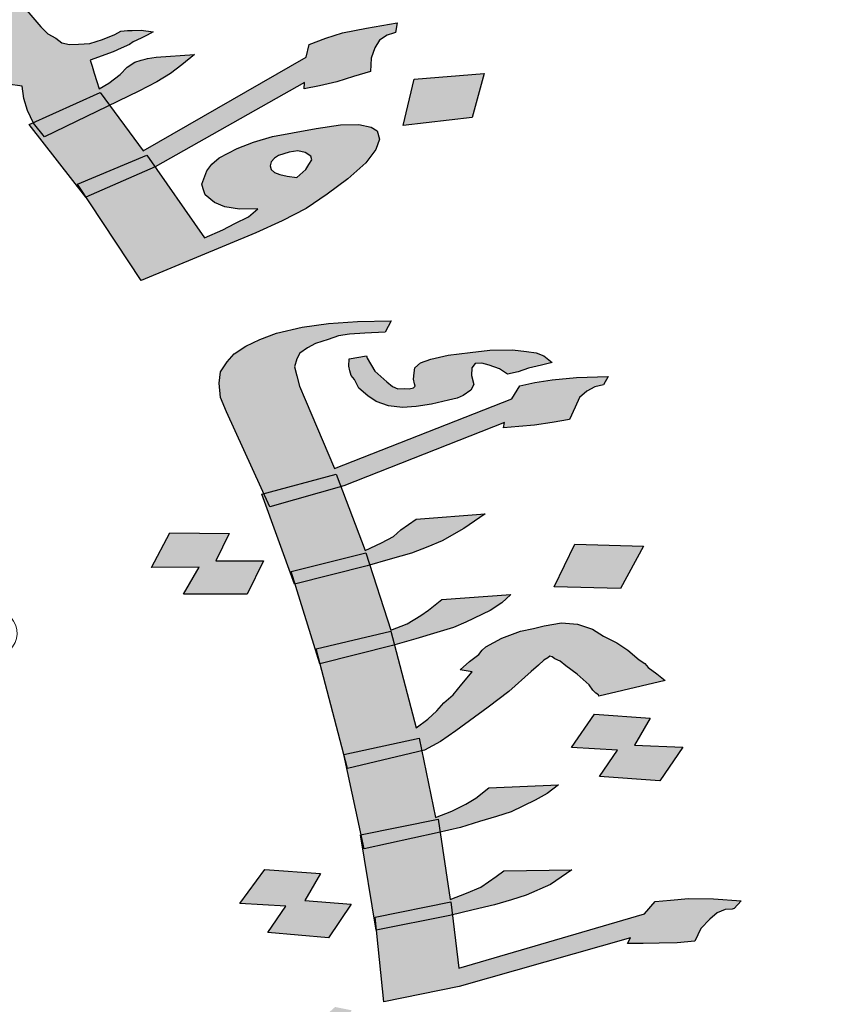
# Model space of a CAD drawing. Units: inches. Extents: x 39 to 440, y -458 to 278.
# Drawn here: x 123 to 123, y -123 to -123 of the extents above; entities that cross this region are included whole.
import ezdxf

# ---------------------------------------------------------------- set-up
doc = ezdxf.new("R2010")
doc.units = ezdxf.units.IN
doc.header["$MEASUREMENT"] = 0
doc.layers.add('FOUNDATION', color=5, linetype='Continuous', lineweight=0)
doc.layers.add('اطار', color=7, linetype='Continuous', lineweight=30)

# ---------------------------------------------------------------- blocks, each defined once
blk = doc.blocks.new('ppu')
at = {"layer": 'FOUNDATION', "linetype": 'Continuous'}
h = blk.add_hatch(color=7, dxfattribs=at)
h.paths.add_polyline_path([(1.0884, 1.3467), (1.0751, 1.3603), (0.9928, 1.3211), (0.9997, 1.3138), (1.015, 1.3028)])
h.paths.add_polyline_path([(1.2594, 1.1591), (1.248, 1.1745), (1.1675, 1.1382), (1.1678, 1.1376), (1.1811, 1.1212)])
h.paths.add_polyline_path([(1.3141, 1.0849), (1.3042, 1.0991), (1.2206, 1.0643), (1.231, 1.0486)])
h.paths.add_polyline_path([(0.7776, 1.6822), (0.7285, 1.7159), (0.656, 1.6719), (0.7076, 1.639)])
h.paths.add_polyline_path([(0.7507, 1.5063), (0.775, 1.5391), (0.7546, 1.5482), (0.7381, 1.5356), (0.734, 1.5247), (0.727, 1.5116), (0.716, 1.502), (0.7047, 1.4938), (0.7021, 1.4928), (0.7296, 1.4804), (0.7306, 1.4813)])
h = blk.add_hatch(color=7, dxfattribs=at)
h.paths.add_polyline_path([(0.8093, 1.5962), (0.8101, 1.6027), (0.8104, 1.6107), (0.8099, 1.6215), (0.8085, 1.6352), (0.7416, 1.5819), (0.7404, 1.5674), (0.7414, 1.5552), (0.739, 1.545), (0.7386, 1.536), (0.7546, 1.5482), (0.775, 1.5391), (0.7822, 1.5487), (0.7993, 1.5744)])
h.paths.add_polyline_path([(0.6856, 1.4472), (0.6974, 1.4539), (0.7088, 1.4621), (0.7197, 1.4717), (0.7296, 1.4804), (0.7021, 1.4928), (0.6848, 1.4862), (0.6641, 1.4814), (0.6404, 1.4774), (0.6162, 1.4747), (0.5912, 1.475), (0.5632, 1.4758), (0.5399, 1.4797), (0.5186, 1.4858), (0.5004, 1.4912), (0.4867, 1.4996), (0.4782, 1.5095), (0.4751, 1.5196), (0.475, 1.529), (0.48, 1.5399), (0.4972, 1.5561), (0.5145, 1.5724), (0.5258, 1.5805), (0.5448, 1.591), (0.5634, 1.6029), (0.5891, 1.6186), (0.5801, 1.63), (0.5467, 1.612), (0.5185, 1.5955), (0.4928, 1.5799), (0.4747, 1.5665), (0.4461, 1.5421), (0.4335, 1.5289), (0.4238, 1.515), (0.4147, 1.4996), (0.411, 1.4844), (0.4149, 1.4715), (0.4244, 1.4587), (0.4389, 1.4474), (0.4606, 1.4399), (0.4878, 1.4325), (0.5196, 1.4281), (0.559, 1.4259), (0.598, 1.4253), (0.6328, 1.4296), (0.6607, 1.4367), (0.6664, 1.4386)])
h.paths.add_polyline_path([(0.7679, 1.4409), (0.7079, 1.4195), (0.6936, 1.4481), (0.6664, 1.4386), (0.6636, 1.4374), (0.6607, 1.4367), (0.6209, 1.4228), (0.6408, 1.385), (0.6953, 1.4062), (0.7095, 1.3776), (0.7822, 1.4029)])
h.paths.add_polyline_path([(0.8835, 1.498), (0.8983, 1.4858), (0.914, 1.4979), (0.9317, 1.5127), (0.9443, 1.526), (0.9548, 1.537), (0.9682, 1.5567), (0.9752, 1.5793), (0.9, 1.5439), (0.8964, 1.5286), (0.8951, 1.5235), (0.8935, 1.5199), (0.886, 1.5082), (0.8734, 1.495), (0.775, 1.5391), (0.7507, 1.5063), (0.7298, 1.4803), (0.8301, 1.4352), (0.8059, 1.4525)])
h.paths.add_polyline_path([(0.8938, 1.4824), (0.8983, 1.4858), (0.8835, 1.498), (0.8059, 1.4525), (0.8301, 1.4352), (0.8307, 1.4349)])
h.paths.add_polyline_path([(1.2409, 1.5896), (1.2382, 1.5982), (1.2356, 1.6068), (1.236, 1.6147), (1.2372, 1.6198), (1.2414, 1.6242), (1.2465, 1.6258), (1.2511, 1.6287), (1.2459, 1.6366), (1.2307, 1.632), (1.218, 1.6281), (1.1982, 1.6205), (1.1758, 1.6121), (1.1636, 1.6068), (1.1488, 1.6007), (1.1476, 1.5863), (1.1279, 1.5693), (1.1123, 1.5567), (1.1035, 1.5493), (1.0967, 1.5441), (1.0744, 1.5263), (1.0542, 1.5108), (1.0285, 1.4951), (0.9981, 1.4765), (0.9736, 1.4753), (0.9541, 1.4756), (0.9346, 1.4759), (0.9206, 1.4764), (0.9117, 1.4784), (0.9057, 1.4797), (0.8983, 1.4858), (0.8938, 1.4824), (0.8306, 1.4348), (0.9997, 1.3138), (0.9928, 1.3211), (1.0751, 1.3603), (1.0884, 1.3467), (1.1486, 1.3827), (1.1651, 1.3924), (1.1756, 1.4034), (1.1861, 1.4145), (1.1885, 1.4246), (1.1884, 1.434), (1.1879, 1.4448), (1.1802, 1.4519), (1.1721, 1.4604), (1.1568, 1.4652), (1.136, 1.4698), (1.1131, 1.4722), (1.0825, 1.4724), (1.063, 1.4727), (1.0431, 1.4745), (1.0532, 1.4776), (1.0604, 1.4813), (1.065, 1.4843), (1.0718, 1.4895), (1.0743, 1.4902), (1.0908, 1.5), (1.1063, 1.5125), (1.1152, 1.5199), (1.1291, 1.5289), (1.1581, 1.5518), (1.1603, 1.5446), (1.1827, 1.553), (1.1979, 1.5577), (1.2199, 1.5675), (1.2444, 1.5781)])
h.paths.add_polyline_path([(1.083, 1.4254), (1.0911, 1.4169), (1.098, 1.4034), (1.1002, 1.3962), (1.099, 1.3911), (1.0977, 1.386), (1.0931, 1.383), (1.0859, 1.3793), (1.0779, 1.3784), (1.0669, 1.3782), (1.0575, 1.3816), (1.0452, 1.3857), (1.0324, 1.3912), (1.0188, 1.3996), (1.0047, 1.4095), (0.9582, 1.4439), (0.9862, 1.443), (1.0091, 1.4406), (1.029, 1.4388), (1.046, 1.4377), (1.0672, 1.4316)], flags=16)
h.paths.add_polyline_path([(1.1769, 1.2533), (1.1598, 1.2732), (1.1564, 1.2753), (1.1551, 1.2796), (1.1575, 1.2897), (1.1655, 1.3), (1.1773, 1.3067), (1.2064, 1.3203), (1.2161, 1.3248), (1.2284, 1.3301), (1.2219, 1.3423), (1.1999, 1.3324), (1.1771, 1.3255), (1.1589, 1.3215), (1.1394, 1.3219), (1.125, 1.3237), (1.1131, 1.3264), (1.0952, 1.3398), (1.0884, 1.3467), (1.015, 1.3028), (0.9997, 1.3138), (1.0133, 1.2992), (1.0274, 1.2893), (1.0431, 1.2831), (1.0665, 1.2793), (1.0961, 1.282), (1.0789, 1.2658), (1.0714, 1.2541), (1.0694, 1.2425), (1.0775, 1.234), (1.0993, 1.2077), (1.1113, 1.1957), (1.1177, 1.1929), (1.1241, 1.1902), (1.1369, 1.1846), (1.1543, 1.1821), (1.1561, 1.167), (1.1605, 1.1526), (1.1675, 1.1382), (1.248, 1.1745), (1.2594, 1.1591), (1.2946, 1.1762), (1.3161, 1.1874), (1.3326, 1.1972), (1.346, 1.2075), (1.3616, 1.2201), (1.3154, 1.217), (1.3049, 1.2154), (1.3023, 1.2146), (1.2972, 1.2131), (1.2896, 1.2107), (1.2804, 1.2048), (1.272, 1.196), (1.2585, 1.1856), (1.2467, 1.1789), (1.2441, 1.1875), (1.241, 1.1975), (1.2384, 1.2061), (1.2362, 1.2133), (1.2637, 1.2232), (1.2734, 1.2278), (1.2831, 1.2323), (1.2877, 1.2353), (1.2974, 1.2398), (1.3046, 1.2435), (1.3118, 1.2473), (1.2973, 1.2492), (1.2863, 1.2489), (1.2808, 1.2488), (1.2728, 1.248), (1.2656, 1.2442), (1.2508, 1.2381), (1.2356, 1.2335), (1.222, 1.2325), (1.211, 1.2323), (1.2021, 1.2343), (1.1948, 1.2399), (1.1851, 1.2448)])
h.paths.add_polyline_path([(1.2594, 1.1591), (1.1811, 1.1212), (1.1674, 1.1381), (1.1627, 1.136), (1.2192, 1.0637), (1.3042, 1.0991), (1.3141, 1.0849), (1.4938, 1.1866), (1.4934, 1.1787), (1.5116, 1.1826), (1.5323, 1.1874), (1.5526, 1.1935), (1.5729, 1.1997), (1.5733, 1.2077), (1.5736, 1.2156), (1.5782, 1.228), (1.5836, 1.2375), (1.5929, 1.2434), (1.6005, 1.2457), (1.603, 1.2465), (1.605, 1.2581), (1.5682, 1.2516), (1.5394, 1.246), (1.5191, 1.2398), (1.4993, 1.2322), (1.4956, 1.217), (1.2999, 1.1041)])
h.paths.add_polyline_path([(1.4352, 1.0057), (1.4669, 1.02), (1.4955, 1.035), (1.5208, 1.0521), (1.5457, 1.0707), (1.5675, 1.0899), (1.5793, 1.106), (1.5838, 1.1183), (1.5808, 1.1284), (1.5739, 1.1326), (1.5591, 1.1359), (1.537, 1.1355), (1.5078, 1.1313), (1.479, 1.1257), (1.4553, 1.1216), (1.4325, 1.1146), (1.4127, 1.107), (1.3911, 1.0958), (1.3823, 1.0884), (1.3764, 1.0803), (1.3702, 1.0643), (1.372, 1.0586), (1.3742, 1.0514), (1.3853, 1.0422), (1.398, 1.0367), (1.4154, 1.0342), (1.4375, 1.0346), (1.4265, 1.025), (1.4097, 1.0167), (1.3953, 1.0092), (1.3734, 0.9994), (1.3141, 1.0849), (1.231, 1.0486), (1.2975, 0.9481)])
h.paths.add_polyline_path([(1.4536, 1.0818), (1.4523, 1.0862), (1.4535, 1.0912), (1.4577, 1.0956), (1.4623, 1.0986), (1.475, 1.1025), (1.4856, 1.1041), (1.4945, 1.1021), (1.5013, 1.098), (1.5026, 1.0936), (1.4989, 1.0878), (1.4951, 1.0819), (1.4842, 1.0723), (1.4727, 1.0736), (1.4638, 1.0756), (1.4574, 1.0783)], flags=17)
h.paths.add_polyline_path([(1.7094, 1.1974), (1.6255, 1.1906), (1.6121, 1.1348), (1.6951, 1.1444)])
h = blk.add_hatch(color=7, dxfattribs=at)
h.paths.add_polyline_path([(1.4814, 0.8445), (1.4843, 0.854), (1.488, 0.8608), (1.4972, 0.8674), (1.5068, 0.8725), (1.5219, 0.8775), (1.5344, 0.8819), (1.5476, 0.8836), (1.5663, 0.885), (1.5906, 0.8863), (1.5979, 0.8998), (1.5572, 0.899), (1.5223, 0.8967), (1.4907, 0.8923), (1.4598, 0.885), (1.44, 0.8774), (1.4231, 0.8691), (1.4091, 0.8599), (1.4006, 0.8506), (1.3928, 0.8385), (1.391, 0.8248), (1.3928, 0.8076), (1.4, 0.7902), (1.4446, 0.692), (1.5317, 0.7153), (1.5374, 0.7003), (1.5408, 0.7013), (1.7338, 0.7774), (1.7327, 0.7712), (1.7514, 0.7727), (1.7702, 0.7741), (1.7911, 0.7776), (1.812, 0.781), (1.8191, 0.7959), (1.8242, 0.8074), (1.8331, 0.8153), (1.8426, 0.8205), (1.8478, 0.8217), (1.8529, 0.8229), (1.8585, 0.833), (1.8206, 0.8315), (1.7913, 0.829), (1.7703, 0.8256), (1.7523, 0.8214), (1.7427, 0.8059), (1.5298, 0.7222), (1.4945, 0.805), (1.4875, 0.821), (1.4843, 0.8335)])
h.paths.add_polyline_path([(1.6972, 0.8231), (1.6943, 0.8342), (1.6947, 0.8431), (1.6988, 0.8485), (1.7069, 0.8489), (1.7157, 0.8466), (1.7278, 0.8421), (1.7377, 0.8356), (1.7505, 0.8386), (1.763, 0.843), (1.7785, 0.8466), (1.7913, 0.8496), (1.7811, 0.8575), (1.7719, 0.8612), (1.7605, 0.863), (1.7436, 0.8649), (1.7164, 0.8644), (1.6926, 0.8617), (1.6661, 0.8585), (1.6455, 0.8536), (1.633, 0.8492), (1.6264, 0.8433), (1.6253, 0.8371), (1.6245, 0.8296), (1.626, 0.8241), (1.6267, 0.8213), (1.6245, 0.8193), (1.6194, 0.8181), (1.6139, 0.8183), (1.6058, 0.8179), (1.5995, 0.8208), (1.5926, 0.8265), (1.5783, 0.8393), (1.5688, 0.8547), (1.5681, 0.8575), (1.5471, 0.8541), (1.5467, 0.8452), (1.5482, 0.8396), (1.5496, 0.8341), (1.5537, 0.8292), (1.5591, 0.8187), (1.5698, 0.8094), (1.5797, 0.8029), (1.5947, 0.7976), (1.6116, 0.7957), (1.6277, 0.7966), (1.6461, 0.7994), (1.6667, 0.8042), (1.677, 0.8066), (1.6843, 0.8098), (1.6935, 0.8164)], flags=17)
h.paths.add_polyline_path([(1.5374, 0.7003), (1.4518, 0.676), (1.4446, 0.692), (1.4423, 0.6914), (1.4763, 0.598), (1.5674, 0.6208), (1.5721, 0.606), (1.5967, 0.613), (1.6221, 0.6204), (1.6419, 0.628), (1.6592, 0.635), (1.6853, 0.6499), (1.7107, 0.6676), (1.6277, 0.6614), (1.6093, 0.6483), (1.6005, 0.6403), (1.5861, 0.6326), (1.5666, 0.6236)])
h.paths.add_polyline_path([(1.5721, 0.606), (1.5688, 0.605), (1.4824, 0.5833), (1.5067, 0.5052), (1.5976, 0.5266)])
h.paths.add_polyline_path([(1.6019, 0.5101), (1.5993, 0.5093), (1.5122, 0.4874), (1.5409, 0.3781), (1.6313, 0.3978), (1.6345, 0.3824), (1.6379, 0.3832), (1.657, 0.3936), (1.6754, 0.4067), (1.7144, 0.4349), (1.7394, 0.454), (1.766, 0.4779), (1.7748, 0.4858), (1.7814, 0.4918), (1.7862, 0.4944), (1.7884, 0.4963), (1.7913, 0.4956), (1.7946, 0.4934), (1.8009, 0.4905), (1.8078, 0.4847), (1.8214, 0.4747), (1.8357, 0.4619), (1.8401, 0.4556), (1.8437, 0.452), (1.847, 0.4499), (1.8474, 0.4485), (1.9271, 0.4672), (1.9169, 0.475), (1.9066, 0.4829), (1.9026, 0.4878), (1.896, 0.4922), (1.8821, 0.5036), (1.8689, 0.5123), (1.8531, 0.5203), (1.8399, 0.529), (1.8219, 0.5351), (1.8025, 0.5364), (1.7815, 0.5329), (1.7687, 0.5299), (1.7533, 0.5263), (1.7308, 0.5181), (1.7117, 0.5077), (1.7073, 0.5038), (1.7032, 0.4984), (1.6918, 0.4899), (1.6808, 0.4799), (1.6951, 0.4774), (1.6826, 0.4627), (1.6722, 0.45), (1.6612, 0.4401), (1.6527, 0.4308), (1.6417, 0.4208), (1.628, 0.4103)])
h.paths.add_polyline_path([(1.6345, 0.3824), (1.5445, 0.3613), (1.5616, 0.2816), (1.6542, 0.3003), (1.6565, 0.2847), (1.6813, 0.2905), (1.7041, 0.2974), (1.7243, 0.3036), (1.7419, 0.3092), (1.771, 0.3233), (1.7853, 0.3311), (1.799, 0.3416), (1.7152, 0.3382), (1.6994, 0.3256), (1.6876, 0.3185), (1.6707, 0.3101), (1.6509, 0.3025)])
h.paths.add_polyline_path([(1.6565, 0.2847), (1.653, 0.2839), (1.5636, 0.2645), (1.5773, 0.1825), (1.6693, 0.2011), (1.6712, 0.1854), (1.6964, 0.1913), (1.7221, 0.1973), (1.7424, 0.2035), (1.76, 0.2091), (1.7894, 0.2219), (1.8148, 0.2396), (1.7333, 0.2381), (1.7241, 0.2315), (1.7149, 0.225), (1.7057, 0.2184), (1.6884, 0.2114), (1.6685, 0.2038)])
h.paths.add_polyline_path([(1.6796, 0.0992), (1.8854, 0.1577), (1.8817, 0.151), (1.9008, 0.151), (1.9199, 0.1511), (1.9416, 0.1518), (1.9629, 0.1538), (1.9699, 0.1687), (1.9806, 0.18), (1.9895, 0.1879), (1.9994, 0.1917), (2.0075, 0.1922), (2.01, 0.1928), (2.0185, 0.2021), (1.9851, 0.2046), (1.955, 0.2048), (1.9337, 0.2028), (1.9149, 0.2013), (1.9024, 0.1866), (1.6793, 0.1211), (1.6712, 0.1854), (1.6681, 0.1846), (1.5801, 0.1669), (1.5889, 0.0808)])
h.paths.add_polyline_path([(1.5499, 0.1981), (1.4941, 0.2026), (1.5129, 0.2349), (1.4461, 0.2398), (1.4159, 0.199), (1.4713, 0.1958), (1.4496, 0.1642), (1.5223, 0.1578)])
h.paths.add_polyline_path([(1.4443, 0.6111), (1.387, 0.6109), (1.4029, 0.644), (1.3317, 0.6449), (1.3099, 0.6031), (1.3672, 0.6033), (1.3483, 0.571), (1.4247, 0.5712)])
h.paths.add_polyline_path([(1.9012, 0.6286), (1.8186, 0.6312), (1.7938, 0.5799), (1.8735, 0.578)])
h.paths.add_polyline_path([(1.7166, 0.5515), (1.7306, 0.5607), (1.7416, 0.5706), (1.6586, 0.5644), (1.6428, 0.5518), (1.6336, 0.5453), (1.617, 0.5355), (1.5972, 0.5279), (1.6019, 0.5101), (1.6273, 0.5173), (1.6526, 0.5248), (1.6728, 0.531), (1.6876, 0.5373)])
h.paths.add_polyline_path([(1.909, 0.4218), (1.8422, 0.4267), (1.8145, 0.3864), (1.87, 0.3832), (1.8482, 0.3517), (1.9205, 0.3466), (1.9482, 0.3869), (1.8902, 0.3895)])
h = blk.add_hatch(color=7, dxfattribs=at)
h.paths.add_polyline_path([(1.5721, 0.606), (1.5674, 0.6208), (1.4777, 0.5983), (1.4824, 0.5833), (1.5688, 0.605)])
h.paths.add_polyline_path([(1.5374, 0.7003), (1.5317, 0.7153), (1.4446, 0.692), (1.4518, 0.676)])
h.paths.add_polyline_path([(1.6345, 0.3824), (1.6313, 0.3978), (1.5409, 0.3781), (1.5453, 0.3615)])
h.paths.add_polyline_path([(1.653, 0.2839), (1.6565, 0.2847), (1.6542, 0.3003), (1.5616, 0.2816), (1.5652, 0.2648)])
h.paths.add_polyline_path([(1.6681, 0.1846), (1.6712, 0.1854), (1.6693, 0.2011), (1.5785, 0.1827), (1.5801, 0.1669)])
h.paths.add_polyline_path([(1.8217, -0.0262), (1.828, -0.0188), (1.8313, -0.0107), (1.8266, -0.003), (1.8167, 0.0035), (1.8016, 0.0088), (1.7789, 0.0123), (1.7565, 0.0144), (1.7319, 0.0145), (1.7076, 0.0132), (1.6812, 0.0099), (1.6632, 0.0057), (1.6481, 0.0007), (1.6238, -0.0109), (1.6091, -0.0275), (1.6032, -0.0363), (1.6028, -0.0452), (1.6042, -0.0507), (1.6061, -0.0576), (1.5822, -0.05), (1.5639, -0.0425), (1.5481, -0.0345), (1.5349, -0.0258), (1.5272, -0.0173), (1.5199, -0.0102), (1.5152, 0.0077), (1.5149, 0.0194), (1.5197, 0.0323), (1.5315, 0.0498), (1.5506, 0.0704), (1.5304, 0.0745), (1.5061, 0.0526), (1.4892, 0.034), (1.4737, 0.0201), (1.4634, 0.0074), (1.4523, -0.0129), (1.4494, -0.0224), (1.4486, -0.0299), (1.4519, -0.0423), (1.4632, -0.0544), (1.4823, -0.0646), (1.5065, -0.0736), (1.5355, -0.08), (1.5641, -0.0851), (1.5913, -0.0846), (1.5974, -0.0841), (1.598, -0.0683), (1.6898, -0.0542), (1.6891, -0.0707), (1.707, -0.0678), (1.7327, -0.0617), (1.7559, -0.0563), (1.796, -0.0425), (1.8129, -0.0341)])
h.paths.add_polyline_path([(1.6888, -0.0294), (1.6947, -0.0207), (1.7039, -0.0141), (1.7087, -0.0115), (1.7164, -0.0097), (1.7245, -0.0093), (1.7329, -0.0103), (1.7391, -0.0132), (1.7428, -0.0168), (1.7395, -0.0249), (1.7281, -0.0334), (1.7111, -0.0418), (1.6883, -0.0486), (1.6891, -0.0411)], flags=16)
h.paths.add_polyline_path([(1.6891, -0.0707), (1.6207, -0.0821), (1.5974, -0.0841), (1.5936, -0.1869), (1.6828, -0.1733), (1.7115, -0.1681), (1.735, -0.164), (1.7582, -0.1586), (1.7762, -0.1544), (1.8059, -0.143), (1.8203, -0.1352), (1.8343, -0.1261), (1.7542, -0.1228), (1.7355, -0.1345), (1.7263, -0.1411), (1.706, -0.1473), (1.6858, -0.1535)])
h.paths.add_polyline_path([(1.5699, -0.1278), (1.4931, -0.1164), (1.4489, -0.1664), (1.5231, -0.1784)])
h.paths.add_polyline_path([(1.6898, -0.0542), (1.598, -0.0683), (1.5974, -0.0841), (1.6207, -0.0821), (1.6891, -0.0707)], flags=16)
blk.add_hatch(color=7, dxfattribs=at).paths.add_polyline_path([(1.5993, 0.5093), (1.6019, 0.5101), (1.5975, 0.5265), (1.5075, 0.5054), (1.5122, 0.4874)])
at = {"color": 7}
for p, q in [((1.1598, 1.2732), (1.1769, 1.2533)), ((1.5682, 1.2516), (1.605, 1.2581)), ((1.605, 1.2581), (1.603, 1.2465)), ((1.1769, 1.2533), (1.1851, 1.2448)), ((1.1851, 1.2448), (1.1948, 1.2399)), ((1.2508, 1.2381), (1.2656, 1.2442)), ((1.2656, 1.2442), (1.2728, 1.248)), ((1.2728, 1.248), (1.2808, 1.2488)), ((1.2808, 1.2488), (1.2863, 1.2489)), ((1.2863, 1.2489), (1.2973, 1.2492)), ((1.2973, 1.2492), (1.3118, 1.2473)), ((1.3046, 1.2435), (1.2974, 1.2398)), ((1.3118, 1.2473), (1.3046, 1.2435)), ((1.5191, 1.2398), (1.5394, 1.246)), ((1.5394, 1.246), (1.5682, 1.2516)), ((1.6005, 1.2457), (1.5929, 1.2434)), ((1.603, 1.2465), (1.6005, 1.2457)), ((1.1948, 1.2399), (1.2021, 1.2343)), ((1.2021, 1.2343), (1.211, 1.2323)), ((1.211, 1.2323), (1.222, 1.2325)), ((1.222, 1.2325), (1.2356, 1.2335)), ((1.2356, 1.2335), (1.2508, 1.2381)), ((1.2831, 1.2323), (1.2734, 1.2278)), ((1.2877, 1.2353), (1.2831, 1.2323)), ((1.2974, 1.2398), (1.2877, 1.2353)), ((1.4956, 1.217), (1.4993, 1.2322)), ((1.4993, 1.2322), (1.5191, 1.2398)), ((1.5836, 1.2375), (1.5782, 1.228)), ((1.5929, 1.2434), (1.5836, 1.2375)), ((1.2637, 1.2232), (1.2362, 1.2133)), ((1.2734, 1.2278), (1.2637, 1.2232)), ((1.3154, 1.217), (1.3616, 1.2201)), ((1.3616, 1.2201), (1.346, 1.2075)), ((1.5782, 1.228), (1.5736, 1.2156)), ((1.2362, 1.2133), (1.2384, 1.2061)), ((1.2804, 1.2048), (1.2896, 1.2107)), ((1.2896, 1.2107), (1.2972, 1.2131)), ((1.2972, 1.2131), (1.3023, 1.2146)), ((1.2999, 1.1041), (1.4956, 1.217)), ((1.3023, 1.2146), (1.3049, 1.2154)), ((1.3049, 1.2154), (1.3154, 1.217)), ((1.5736, 1.2156), (1.5733, 1.2077)), ((1.2384, 1.2061), (1.241, 1.1975)), ((1.241, 1.1975), (1.2441, 1.1875)), ((1.272, 1.196), (1.2804, 1.2048)), ((1.3326, 1.1972), (1.3161, 1.1874)), ((1.346, 1.2075), (1.3326, 1.1972)), ((1.5729, 1.1997), (1.5526, 1.1935)), ((1.5733, 1.2077), (1.5729, 1.1997)), ((1.6255, 1.1906), (1.7094, 1.1974)), ((1.7094, 1.1974), (1.6951, 1.1444)), ((1.1543, 1.1821), (1.1369, 1.1846)), ((1.2441, 1.1875), (1.2467, 1.1789)), ((1.2467, 1.1789), (1.2585, 1.1856)), ((1.2585, 1.1856), (1.272, 1.196)), ((1.3161, 1.1874), (1.2946, 1.1762)), ((1.4938, 1.1866), (1.3141, 1.0849)), ((1.4934, 1.1787), (1.4938, 1.1866)), ((1.5323, 1.1874), (1.5116, 1.1826)), ((1.5526, 1.1935), (1.5323, 1.1874)), ((1.6121, 1.1348), (1.6255, 1.1906)), ((1.1561, 1.167), (1.1543, 1.1821)), ((1.1627, 1.136), (1.248, 1.1745)), ((1.2946, 1.1762), (1.1811, 1.1212)), ((1.248, 1.1745), (1.2999, 1.1041)), ((1.5116, 1.1826), (1.4934, 1.1787)), ((1.1605, 1.1526), (1.1561, 1.167)), ((1.1678, 1.1376), (1.1605, 1.1526)), ((1.1811, 1.1212), (1.1678, 1.1376)), ((1.6951, 1.1444), (1.6121, 1.1348)), ((1.6951, 1.1444), (1.6951, 1.1444)), ((1.2309, 1.0486), (1.1627, 1.136)), ((1.4553, 1.1216), (1.479, 1.1257)), ((1.479, 1.1257), (1.5078, 1.1313)), ((1.5078, 1.1313), (1.537, 1.1355)), ((1.537, 1.1355), (1.5591, 1.1359)), ((1.5591, 1.1359), (1.5739, 1.1326)), ((1.5739, 1.1326), (1.5808, 1.1284)), ((1.5808, 1.1284), (1.5838, 1.1183)), ((1.4127, 1.107), (1.4325, 1.1146)), ((1.4325, 1.1146), (1.4553, 1.1216)), ((1.5838, 1.1183), (1.5793, 1.106)), ((1.3911, 1.0958), (1.4127, 1.107)), ((1.475, 1.1025), (1.4623, 1.0986)), ((1.4856, 1.1041), (1.475, 1.1025)), ((1.4945, 1.1021), (1.4856, 1.1041)), ((1.5013, 1.098), (1.4945, 1.1021)), ((1.5793, 1.106), (1.5675, 1.0899)), ((1.2206, 1.0643), (1.3042, 1.0991)), ((1.3042, 1.0991), (1.3734, 0.9994)), ((1.3823, 1.0884), (1.3911, 1.0958)), ((1.4535, 1.0912), (1.4523, 1.0862)), ((1.4577, 1.0956), (1.4535, 1.0912)), ((1.4623, 1.0986), (1.4577, 1.0956)), ((1.4989, 1.0878), (1.5026, 1.0936)), ((1.5026, 1.0936), (1.5013, 1.098)), ((1.5675, 1.0899), (1.5457, 1.0707)), ((1.3141, 1.0849), (1.2309, 1.0486)), ((1.3702, 1.0643), (1.3764, 1.0803)), ((1.3764, 1.0803), (1.3823, 1.0884)), ((1.4523, 1.0862), (1.4536, 1.0818)), ((1.4536, 1.0818), (1.4574, 1.0783)), ((1.4574, 1.0783), (1.4638, 1.0756)), ((1.4842, 1.0723), (1.4951, 1.0819)), ((1.4951, 1.0819), (1.4989, 1.0878)), ((1.4638, 1.0756), (1.4727, 1.0736)), ((1.4727, 1.0736), (1.4842, 1.0723)), ((1.4842, 1.0723), (1.4842, 1.0723)), ((1.5457, 1.0707), (1.5208, 1.0521)), ((1.2975, 0.9481), (1.2206, 1.0643)), ((1.372, 1.0586), (1.3702, 1.0643)), ((1.3742, 1.0514), (1.372, 1.0586)), ((1.3853, 1.0422), (1.3742, 1.0514)), ((1.398, 1.0367), (1.3853, 1.0422)), ((1.5208, 1.0521), (1.4955, 1.035)), ((1.4154, 1.0342), (1.398, 1.0367)), ((1.4375, 1.0346), (1.4154, 1.0342)), ((1.4265, 1.025), (1.4375, 1.0346)), ((1.4955, 1.035), (1.4669, 1.02)), ((1.4097, 1.0167), (1.4265, 1.025)), ((1.4669, 1.02), (1.4352, 1.0057)), ((1.3734, 0.9994), (1.3953, 1.0092)), ((1.3953, 1.0092), (1.4097, 1.0167)), ((1.4352, 1.0057), (1.2975, 0.9481)), ((1.2975, 0.9481), (1.2975, 0.9481)), ((1.4598, 0.885), (1.4907, 0.8923)), ((1.4907, 0.8923), (1.5223, 0.8967)), ((1.5223, 0.8967), (1.5572, 0.899)), ((1.5572, 0.899), (1.5979, 0.8998)), ((1.5979, 0.8998), (1.5906, 0.8863)), ((1.4231, 0.8691), (1.44, 0.8774)), ((1.44, 0.8774), (1.4598, 0.885)), ((1.5219, 0.8775), (1.5068, 0.8725)), ((1.5344, 0.8819), (1.5219, 0.8775)), ((1.5476, 0.8836), (1.5344, 0.8819)), ((1.5663, 0.885), (1.5476, 0.8836)), ((1.5906, 0.8863), (1.5663, 0.885)), ((1.4091, 0.8599), (1.4231, 0.8691)), ((1.4972, 0.8674), (1.488, 0.8608)), ((1.5068, 0.8725), (1.4972, 0.8674)), ((1.7164, 0.8644), (1.7436, 0.8649)), ((1.7436, 0.8649), (1.7605, 0.863)), ((1.4006, 0.8506), (1.4091, 0.8599)), ((1.4843, 0.854), (1.4814, 0.8445)), ((1.488, 0.8608), (1.4843, 0.854)), ((1.5467, 0.8452), (1.5471, 0.8541)), ((1.5471, 0.8541), (1.5681, 0.8575)), ((1.5681, 0.8575), (1.5688, 0.8547)), ((1.5688, 0.8547), (1.5783, 0.8393)), ((1.633, 0.8492), (1.6455, 0.8536)), ((1.6455, 0.8536), (1.6661, 0.8585)), ((1.6661, 0.8585), (1.6926, 0.8617)), ((1.6926, 0.8617), (1.7164, 0.8644)), ((1.7605, 0.863), (1.7719, 0.8612)), ((1.7719, 0.8612), (1.7811, 0.8575)), ((1.7811, 0.8575), (1.7913, 0.8496)), ((1.3928, 0.8385), (1.4006, 0.8506)), ((1.4814, 0.8445), (1.4843, 0.8335)), ((1.5482, 0.8396), (1.5467, 0.8452)), ((1.6253, 0.8371), (1.6264, 0.8433)), ((1.6264, 0.8433), (1.633, 0.8492)), ((1.6947, 0.8431), (1.6943, 0.8342)), ((1.6988, 0.8485), (1.6947, 0.8431)), ((1.7069, 0.8489), (1.6988, 0.8485)), ((1.7157, 0.8466), (1.7069, 0.8489)), ((1.7278, 0.8421), (1.7157, 0.8466)), ((1.7377, 0.8356), (1.7278, 0.8421)), ((1.763, 0.843), (1.7505, 0.8386)), ((1.7785, 0.8466), (1.763, 0.843)), ((1.7913, 0.8496), (1.7785, 0.8466)), ((1.391, 0.8248), (1.3928, 0.8385)), ((1.4843, 0.8335), (1.4875, 0.821)), ((1.5496, 0.8341), (1.5482, 0.8396)), ((1.5537, 0.8292), (1.5496, 0.8341)), ((1.5591, 0.8187), (1.5537, 0.8292)), ((1.5783, 0.8393), (1.5926, 0.8265)), ((1.6245, 0.8296), (1.6253, 0.8371)), ((1.626, 0.8241), (1.6245, 0.8296)), ((1.6943, 0.8342), (1.6972, 0.8231)), ((1.7505, 0.8386), (1.7377, 0.8356)), ((1.7703, 0.8256), (1.7913, 0.829)), ((1.7913, 0.829), (1.8206, 0.8315)), ((1.8206, 0.8315), (1.8585, 0.833)), ((1.8585, 0.833), (1.8529, 0.8229)), ((1.3928, 0.8076), (1.391, 0.8248)), ((1.4875, 0.821), (1.4945, 0.805)), ((1.5698, 0.8094), (1.5591, 0.8187)), ((1.5926, 0.8265), (1.5995, 0.8208)), ((1.5995, 0.8208), (1.6058, 0.8179)), ((1.6058, 0.8179), (1.6139, 0.8183)), ((1.6139, 0.8183), (1.6194, 0.8181)), ((1.6194, 0.8181), (1.6245, 0.8193)), ((1.6245, 0.8193), (1.6267, 0.8213)), ((1.6267, 0.8213), (1.626, 0.8241)), ((1.6972, 0.8231), (1.6935, 0.8164)), ((1.7427, 0.8059), (1.7523, 0.8214)), ((1.7523, 0.8214), (1.7703, 0.8256)), ((1.8426, 0.8205), (1.8331, 0.8153)), ((1.8478, 0.8217), (1.8426, 0.8205)), ((1.8529, 0.8229), (1.8478, 0.8217)), ((1.4, 0.7902), (1.3928, 0.8076)), ((1.5298, 0.7222), (1.7427, 0.8059)), ((1.5797, 0.8029), (1.5698, 0.8094)), ((1.677, 0.8066), (1.6667, 0.8042)), ((1.6843, 0.8098), (1.677, 0.8066)), ((1.6935, 0.8164), (1.6843, 0.8098)), ((1.8242, 0.8074), (1.8191, 0.7959)), ((1.8331, 0.8153), (1.8242, 0.8074)), ((1.4945, 0.805), (1.5298, 0.7222)), ((1.5947, 0.7976), (1.5797, 0.8029)), ((1.6116, 0.7957), (1.5947, 0.7976)), ((1.6277, 0.7966), (1.6116, 0.7957)), ((1.6461, 0.7994), (1.6277, 0.7966)), ((1.6667, 0.8042), (1.6461, 0.7994)), ((1.6667, 0.8042), (1.6667, 0.8042)), ((1.8191, 0.7959), (1.812, 0.781)), ((1.4518, 0.676), (1.4, 0.7902)), ((1.7338, 0.7774), (1.5408, 0.7013)), ((1.7327, 0.7712), (1.7338, 0.7774)), ((1.7514, 0.7727), (1.7327, 0.7712)), ((1.7702, 0.7741), (1.7514, 0.7727)), ((1.7911, 0.7776), (1.7702, 0.7741)), ((1.812, 0.781), (1.7911, 0.7776)), ((1.4423, 0.6914), (1.5317, 0.7153)), ((1.5317, 0.7153), (1.5666, 0.6236)), ((1.5408, 0.7013), (1.4518, 0.676)), ((1.4817, 0.5831), (1.4423, 0.6914)), ((1.4518, 0.676), (1.4518, 0.676)), ((1.6277, 0.6614), (1.7107, 0.6676)), ((1.7107, 0.6676), (1.6853, 0.6499)), ((1.6093, 0.6483), (1.6277, 0.6614)), ((1.3099, 0.6031), (1.3317, 0.6449)), ((1.3317, 0.6449), (1.4029, 0.644)), ((1.4029, 0.644), (1.387, 0.6109)), ((1.5861, 0.6326), (1.6005, 0.6403)), ((1.6005, 0.6403), (1.6093, 0.6483)), ((1.6853, 0.6499), (1.6592, 0.635)), ((1.5666, 0.6236), (1.5861, 0.6326)), ((1.6419, 0.628), (1.6221, 0.6204)), ((1.6592, 0.635), (1.6419, 0.628)), ((1.7938, 0.5799), (1.8186, 0.6312)), ((1.8186, 0.6312), (1.9012, 0.6286)), ((1.9012, 0.6286), (1.8735, 0.578)), ((1.4777, 0.5983), (1.5674, 0.6208)), ((1.5674, 0.6208), (1.5972, 0.5279)), ((1.6221, 0.6204), (1.5967, 0.613)), ((1.387, 0.6109), (1.4443, 0.6111)), ((1.4443, 0.6111), (1.4247, 0.5712)), ((1.5688, 0.605), (1.4817, 0.5831)), ((1.5967, 0.613), (1.5688, 0.605)), ((1.3672, 0.6033), (1.3099, 0.6031)), ((1.3483, 0.571), (1.3672, 0.6033)), ((1.5122, 0.4874), (1.4777, 0.5983)), ((1.4817, 0.5831), (1.4817, 0.5831)), ((1.4247, 0.5712), (1.3483, 0.571)), ((1.4247, 0.5712), (1.4247, 0.5712)), ((1.6586, 0.5644), (1.7416, 0.5706)), ((1.7416, 0.5706), (1.7306, 0.5607)), ((1.8735, 0.578), (1.7938, 0.5799)), ((1.8735, 0.578), (1.8735, 0.578)), ((1.6428, 0.5518), (1.6586, 0.5644)), ((1.7306, 0.5607), (1.7166, 0.5515)), ((1.617, 0.5355), (1.6336, 0.5453)), ((1.6336, 0.5453), (1.6428, 0.5518)), ((1.7166, 0.5515), (1.6876, 0.5373)), ((1.5972, 0.5279), (1.617, 0.5355)), ((1.6876, 0.5373), (1.6728, 0.531)), ((1.7687, 0.5299), (1.7815, 0.5329)), ((1.7815, 0.5329), (1.8025, 0.5364)), ((1.8025, 0.5364), (1.8219, 0.5351)), ((1.8219, 0.5351), (1.8399, 0.529)), ((1.5075, 0.5054), (1.5975, 0.5265)), ((1.5975, 0.5265), (1.628, 0.4103)), ((1.6526, 0.5248), (1.6273, 0.5173)), ((1.6728, 0.531), (1.6526, 0.5248)), ((1.7308, 0.5181), (1.7533, 0.5263)), ((1.7533, 0.5263), (1.7687, 0.5299)), ((1.8399, 0.529), (1.8531, 0.5203)), ((1.5993, 0.5093), (1.5122, 0.4874)), ((1.6273, 0.5173), (1.5993, 0.5093)), ((1.7117, 0.5077), (1.7308, 0.5181)), ((1.8531, 0.5203), (1.8689, 0.5123)), ((1.8689, 0.5123), (1.8821, 0.5036)), ((1.5453, 0.3615), (1.5075, 0.5054)), ((1.6918, 0.4899), (1.7032, 0.4984)), ((1.7032, 0.4984), (1.7073, 0.5038)), ((1.7073, 0.5038), (1.7117, 0.5077)), ((1.8821, 0.5036), (1.896, 0.4922)), ((1.5122, 0.4874), (1.5122, 0.4874)), ((1.6808, 0.4799), (1.6918, 0.4899)), ((1.7748, 0.4858), (1.766, 0.4779)), ((1.7814, 0.4918), (1.7748, 0.4858)), ((1.7862, 0.4944), (1.7814, 0.4918)), ((1.7884, 0.4963), (1.7862, 0.4944)), ((1.7913, 0.4956), (1.7884, 0.4963)), ((1.7946, 0.4934), (1.7913, 0.4956)), ((1.8009, 0.4905), (1.7946, 0.4934)), ((1.8078, 0.4847), (1.8009, 0.4905)), ((1.896, 0.4922), (1.9026, 0.4878)), ((1.9026, 0.4878), (1.9066, 0.4829)), ((1.6951, 0.4774), (1.6808, 0.4799)), ((1.6826, 0.4627), (1.6951, 0.4774)), ((1.766, 0.4779), (1.7394, 0.454)), ((1.8214, 0.4747), (1.8078, 0.4847)), ((1.8357, 0.4619), (1.8214, 0.4747)), ((1.9066, 0.4829), (1.9169, 0.475)), ((1.9169, 0.475), (1.9271, 0.4672)), ((1.6722, 0.45), (1.6826, 0.4627)), ((1.8401, 0.4556), (1.8357, 0.4619)), ((1.9271, 0.4672), (1.8474, 0.4485)), ((1.7394, 0.454), (1.7144, 0.4349)), ((1.8437, 0.452), (1.8401, 0.4556)), ((1.847, 0.4499), (1.8437, 0.452)), ((1.6527, 0.4308), (1.6612, 0.4401)), ((1.6612, 0.4401), (1.6722, 0.45)), ((1.8474, 0.4485), (1.847, 0.4499)), ((1.6417, 0.4208), (1.6527, 0.4308)), ((1.7144, 0.4349), (1.6754, 0.4067)), ((1.8145, 0.3864), (1.8422, 0.4267)), ((1.8422, 0.4267), (1.909, 0.4218)), ((1.628, 0.4103), (1.6417, 0.4208)), ((1.909, 0.4218), (1.8902, 0.3895)), ((1.6754, 0.4067), (1.657, 0.3936)), ((1.5409, 0.3781), (1.6313, 0.3978)), ((1.6313, 0.3978), (1.6509, 0.3025)), ((1.657, 0.3936), (1.6379, 0.3832)), ((1.6379, 0.3832), (1.5453, 0.3615)), ((1.87, 0.3832), (1.8145, 0.3864)), ((1.8482, 0.3517), (1.87, 0.3832)), ((1.8902, 0.3895), (1.9482, 0.3869)), ((1.9482, 0.3869), (1.9205, 0.3466)), ((1.5652, 0.2648), (1.5409, 0.3781)), ((1.9205, 0.3466), (1.8482, 0.3517)), ((1.9205, 0.3466), (1.9205, 0.3466)), ((1.6994, 0.3256), (1.7152, 0.3382)), ((1.7152, 0.3382), (1.799, 0.3416)), ((1.799, 0.3416), (1.7853, 0.3311)), ((1.6876, 0.3185), (1.6994, 0.3256)), ((1.771, 0.3233), (1.7419, 0.3092)), ((1.7853, 0.3311), (1.771, 0.3233)), ((1.6509, 0.3025), (1.6707, 0.3101)), ((1.6707, 0.3101), (1.6876, 0.3185)), ((1.7419, 0.3092), (1.7243, 0.3036)), ((1.5608, 0.2814), (1.6542, 0.3003)), ((1.6542, 0.3003), (1.6685, 0.2038)), ((1.7041, 0.2974), (1.6813, 0.2905)), ((1.7243, 0.3036), (1.7041, 0.2974)), ((1.6813, 0.2905), (1.653, 0.2839)), ((1.5799, 0.1669), (1.5608, 0.2814)), ((1.653, 0.2839), (1.5652, 0.2648)), ((1.5652, 0.2648), (1.5652, 0.2648)), ((1.4159, 0.199), (1.4461, 0.2398)), ((1.4461, 0.2398), (1.5129, 0.2349)), ((1.7241, 0.2315), (1.7333, 0.2381)), ((1.7333, 0.2381), (1.8148, 0.2396)), ((1.8148, 0.2396), (1.7894, 0.2219)), ((1.5129, 0.2349), (1.4941, 0.2026)), ((1.7149, 0.225), (1.7241, 0.2315)), ((1.6884, 0.2114), (1.7057, 0.2184)), ((1.7057, 0.2184), (1.7149, 0.225)), ((1.7894, 0.2219), (1.76, 0.2091)), ((1.4941, 0.2026), (1.5499, 0.1981)), ((1.6685, 0.2038), (1.6884, 0.2114)), ((1.7424, 0.2035), (1.7221, 0.1973)), ((1.76, 0.2091), (1.7424, 0.2035)), ((1.9024, 0.1866), (1.9149, 0.2013)), ((1.9149, 0.2013), (1.9337, 0.2028)), ((1.9337, 0.2028), (1.955, 0.2048)), ((1.955, 0.2048), (1.9851, 0.2046)), ((1.9851, 0.2046), (2.0185, 0.2021)), ((2.0185, 0.2021), (2.01, 0.1928)), ((1.4713, 0.1958), (1.4159, 0.199)), ((1.4496, 0.1642), (1.4713, 0.1958)), ((1.5499, 0.1981), (1.5223, 0.1578)), ((1.5785, 0.1827), (1.6693, 0.2011)), ((1.6964, 0.1913), (1.6681, 0.1846)), ((1.6693, 0.2011), (1.6793, 0.1211)), ((1.7221, 0.1973), (1.6964, 0.1913)), ((1.9994, 0.1917), (1.9895, 0.1879)), ((2.0075, 0.1922), (1.9994, 0.1917)), ((2.01, 0.1928), (2.0075, 0.1922)), ((1.5889, 0.0808), (1.5785, 0.1827)), ((1.6681, 0.1846), (1.5799, 0.1669)), ((1.6793, 0.1211), (1.9024, 0.1866)), ((1.9806, 0.18), (1.9699, 0.1687)), ((1.9895, 0.1879), (1.9806, 0.18)), ((1.5799, 0.1669), (1.5799, 0.1669)), ((1.9699, 0.1687), (1.9629, 0.1538)), ((1.5223, 0.1578), (1.4496, 0.1642)), ((1.5223, 0.1578), (1.5223, 0.1578)), ((1.8854, 0.1577), (1.6796, 0.0992)), ((1.8817, 0.151), (1.8854, 0.1577)), ((1.9008, 0.151), (1.8817, 0.151)), ((1.9199, 0.1511), (1.9008, 0.151)), ((1.9416, 0.1518), (1.9199, 0.1511)), ((1.9629, 0.1538), (1.9416, 0.1518)), ((1.6796, 0.0992), (1.5889, 0.0808))]:
    blk.add_line(p, q, dxfattribs=at)
at = {"layer": 'FOUNDATION', "color": 7, "linetype": 'Continuous'}
blk.add_ellipse((0.545, 0.5424), major_axis=(-0.6033, 0.0194), ratio=0.2, start_param=7.958862, end_param=10.63244, dxfattribs=at)
blk = doc.blocks.new('PL')
at = {"lineweight": 50, "xscale": 0.9000000000000055, "yscale": 0.9000000000000055, "zscale": 0.9000000000000055}
blk.add_blockref('ppu', (133.1864, 40.1335), dxfattribs=at)

msp = doc.modelspace()

# ---------------------------------------------------------------- linework, layer by layer
at = {"color": 7, "lineweight": 20}
for points in [[(121.42835, -122.02631), (123.03957, -122.02631, -0.414214), (124.02508, -123.01181), (124.02508, -125.78895)], [(121.45964, -122.05759), (123.03957, -122.05759, -0.414214), (123.99379, -123.01181), (123.99379, -125.75766)]]:
    msp.add_lwpolyline(points, format="xyb", dxfattribs=at)
at = {"layer": 'اطار', "color": 7, "lineweight": 20}
for radius in [1.2359, 1.14203, 1.07945]:
    msp.add_arc((123.03971, -123.0119), radius, 0, 90, dxfattribs=at)

# ---------------------------------------------------------------- block references
at = {"color": 7, "lineweight": 20, "xscale": 0.2761914881439225, "yscale": 0.2761914881439225, "zscale": 0.2761914881439225}
msp.add_blockref('PL', (85.88419, -134.07119), dxfattribs=at)

doc.saveas('drawing.dxf')
